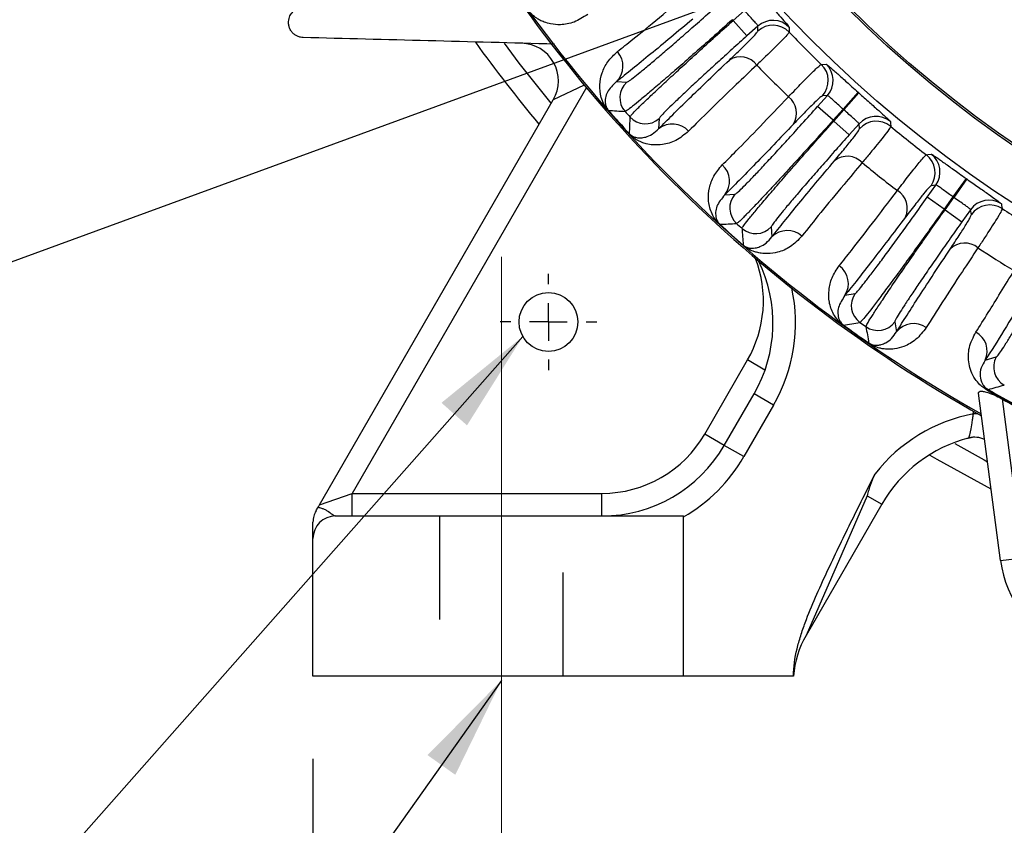
# Model space of a CAD drawing. Units: inches. Extents: x 0 to 16.8, y 0 to 10.8.
# Drawn here: x 12.6 to 13.5, y 4.9 to 5.7 of the extents above; entities that cross this region are included whole.
import ezdxf

# ---------------------------------------------------------------- set-up
doc = ezdxf.new("R2010")
doc.units = ezdxf.units.IN
doc.header["$MEASUREMENT"] = 0
doc.linetypes.add('CENTERX2', pattern=[0.8, 0.5, -0.1, 0.1, -0.1])
doc.linetypes.add('HIDDEN', pattern=[0.075, 0.05, -0.025])
doc.layers.add('DIMENSION', color=5, linetype='Continuous')
doc.layers.add('HIDDEN', color=7, linetype='HIDDEN')
doc.styles.add('SLDTEXTSTYLE1', font='TXT', dxfattribs={"width": 0.605})
doc.dimstyles.new('SLDDIMSTYLE0', dxfattribs={"dimtxt": 0.1, "dimasz": 0.1, "dimexe": 0, "dimexo": 0.0625, "dimgap": 0.025, "dimtad": 0, "dimtih": 1, "dimtoh": 1, "dimlfac": 5.5, "dimrnd": 1e-09, "dimzin": 4, "dimdsep": 46, "dimtxsty": 'SLDTEXTSTYLE1', "dimsah": 1, "dimcen": 0.09, "dimadec": 0, "dimazin": 1, "dimtfac": 1, "dimtofl": 0, "dimtmove": 0, "dimatfit": 3, "dimfxl": 1, "dimfrac": 2, "dimtolj": 1, "dimtzin": 12, "dimarcsym": 0})
doc.dimstyles.new('SLDDIMSTYLE1', dxfattribs={"dimtxt": 0.1, "dimasz": 0.1, "dimexe": 0, "dimexo": 0.0625, "dimgap": 0.025, "dimtad": 0, "dimtih": 1, "dimtoh": 1, "dimlfac": 5.5, "dimrnd": 1e-09, "dimzin": 12, "dimdsep": 46, "dimtxsty": 'SLDTEXTSTYLE1', "dimsah": 1, "dimcen": 0.09, "dimadec": 0, "dimazin": 3, "dimtfac": 1, "dimtofl": 0, "dimtmove": 0, "dimatfit": 3, "dimfxl": 1, "dimfrac": 2, "dimtolj": 1, "dimtzin": 12, "dimarcsym": 0})
doc.dimstyles.new('SLDDIMSTYLE6', dxfattribs={"dimtxt": 0.18, "dimasz": 0.1, "dimexe": 0, "dimexo": 0.0625, "dimgap": 0, "dimtad": 0, "dimtih": 1, "dimtoh": 1, "dimdec": 0, "dimrnd": 1e-09, "dimzin": 0, "dimdsep": 46, "dimtxsty": 'Standard', "dimsah": 1, "dimcen": 0.09, "dimadec": 0, "dimazin": 0, "dimtfac": 0.1, "dimtdec": 0, "dimtofl": 0, "dimtmove": 0, "dimatfit": 3, "dimfxl": 1, "dimfrac": 2, "dimtolj": 1, "dimtzin": 0, "dimarcsym": 0})
doc.dimstyles.new('SLDDIMSTYLE9', dxfattribs={"dimtxt": 0.1, "dimasz": 0.1, "dimexe": 0, "dimexo": 0.0625, "dimgap": 0.025, "dimtad": 0, "dimtih": 1, "dimtoh": 1, "dimdec": 4, "dimlfac": 5.5, "dimzin": 12, "dimdsep": 46, "dimtxsty": 'SLDTEXTSTYLE1', "dimsah": 1, "dimcen": 0.09, "dimadec": 0, "dimazin": 3, "dimtfac": 1, "dimtdec": 0, "dimtofl": 0, "dimtmove": 0, "dimatfit": 3, "dimfxl": 1, "dimfrac": 2, "dimtolj": 1, "dimtzin": 12, "dimarcsym": 0})

# ---------------------------------------------------------------- blocks, each defined once
blk = doc.blocks.new('_D_23')
at = {"layer": 'DIMENSION'}
for p, q in [((12.85788, 4.98681), (12.85788, 4.09141)), ((15.49425, 4.98681), (15.49425, 4.09141)), ((12.85788, 4.19141), (13.98608, 4.19141)), ((15.49425, 4.19141), (14.36606, 4.19141))]:
    blk.add_line(p, q, dxfattribs=at)
for centre, start, end in [((14.15766, 4.17995), 153.43495, 206.56505), ((14.19447, 4.17995), 333.43495, 26.56505)]:
    blk.add_arc(centre, 0.17159, start, end, dxfattribs=at)
for points in [[(12.85788, 4.19141), (12.95788, 4.17641), (12.95788, 4.20641)], [(15.49425, 4.19141), (15.39425, 4.20641), (15.39425, 4.17641)]]:
    blk.add_solid(points, dxfattribs=at)
at = {"layer": 'DIMENSION', "insert": (14.00419, 4.23212), "char_height": 0.1, "attachment_point": 1, "style": 'SLDTEXTSTYLE1'}
blk.add_mtext('14.50', dxfattribs=at)
blk = doc.blocks.new('_D_25')
at = {"layer": 'DIMENSION'}
for p, q in [((14.17607, 4.94269), (14.17607, 4.59141)), ((13.0397, 4.73681), (13.0397, 4.59141)), ((13.0397, 4.69141), (13.4742, 4.69141)), ((14.17607, 4.69141), (13.74156, 4.69141))]:
    blk.add_line(p, q, dxfattribs=at)
for points in [[(13.0397, 4.69141), (13.1397, 4.67641), (13.1397, 4.70641)], [(14.17607, 4.69141), (14.07607, 4.70641), (14.07607, 4.67641)]]:
    blk.add_solid(points, dxfattribs=at)
at = {"layer": 'DIMENSION', "insert": (13.4742, 4.74358), "char_height": 0.1, "attachment_point": 1, "style": 'SLDTEXTSTYLE1'}
blk.add_mtext('6.25', dxfattribs=at)
blk = doc.blocks.new('_D_30')
at = {"layer": 'DIMENSION'}
blk.add_line((13.36539, 7.32658), (12.76984, 7.92213), dxfattribs=at)
for start, end in [(90, 109.12791), (115.9565, 135)]:
    blk.add_arc((14.17607, 6.5159), 1.88871, start, end, dxfattribs=at)
for points in [[(14.17607, 8.40461), (14.0757, 8.41696), (14.0765, 8.38697)], [(12.84055, 7.85142), (12.92343, 7.90935), (12.90278, 7.93112)]]:
    blk.add_solid(points, dxfattribs=at)
at = {"layer": 'DIMENSION', "insert": (13.3494, 8.31301), "char_height": 0.1, "attachment_point": 1, "style": 'SLDTEXTSTYLE1'}
blk.add_mtext('45°', dxfattribs=at)
blk = doc.blocks.new('SW_CENTERMARKSYMBOL_2')
at = {"layer": 'DIMENSION', "color": 0}
for p, q in [((0, 0.03636), (0, 0.04659)), ((0, 0), (0, 0.01818)), ((-0.03636, 0), (-0.04659, 0)), ((0, 0), (-0.01818, 0)), ((0, 0), (0, -0.01818)), ((0, 0), (0.01818, 0)), ((0.03636, 0), (0.04659, 0)), ((0, -0.03636), (0, -0.04659))]:
    blk.add_line(p, q, dxfattribs=at)

msp = doc.modelspace()

# ---------------------------------------------------------------- linework, layer by layer
at = {"color": 7, "linetype": 'Continuous', "lineweight": 25}
for p, q in [((13.263421, 5.699615), (13.274236, 5.709281)), ((13.262732, 5.700386), (13.263421, 5.699615)), ((13.263421, 5.699615), (13.276743, 5.684708)), ((13.287315, 5.694155), (13.276743, 5.684708)), ((13.287136, 5.689451), (13.287315, 5.694155)), ((13.150836, 5.640577), (13.1607, 5.639997)), ((13.344875, 5.616575), (13.354323, 5.627147)), ((13.354323, 5.627147), (13.349619, 5.626969)), ((13.383989, 5.630325), (13.369448, 5.614068)), ((13.384746, 5.629649), (13.370219, 5.61338)), ((13.383989, 5.630325), (13.384746, 5.629649)), ((12.864182, 5.232261), (13.089844, 5.62312)), ((13.359783, 5.603253), (13.344875, 5.616575)), ((13.143011, 5.612882), (13.142897, 5.612783)), ((13.369448, 5.614068), (13.359783, 5.603253)), ((13.360554, 5.602564), (13.370219, 5.61338)), ((13.369448, 5.614068), (13.370219, 5.61338)), ((13.191988, 5.604986), (13.191459, 5.595119)), ((13.359783, 5.603253), (13.360554, 5.602564)), ((13.360554, 5.602564), (13.375462, 5.589242)), ((13.384909, 5.599814), (13.375462, 5.589242)), ((13.385258, 5.595119), (13.384909, 5.599814)), ((13.163063, 5.590444), (13.162951, 5.590343)), ((13.450794, 5.529166), (13.458998, 5.540729)), ((13.458998, 5.540729), (13.454344, 5.540025)), ((13.488122, 5.547209), (13.475493, 5.529426)), ((13.48895, 5.546622), (13.476336, 5.528828)), ((13.488122, 5.547209), (13.48895, 5.546622)), ((13.255287, 5.531292), (13.265154, 5.53182)), ((13.4671, 5.517597), (13.450794, 5.529166)), ((13.475493, 5.529426), (13.4671, 5.517597)), ((13.467943, 5.516999), (13.476336, 5.528828)), ((13.475493, 5.529426), (13.476336, 5.528828)), ((13.4671, 5.517597), (13.467943, 5.516999)), ((13.467943, 5.516999), (13.484248, 5.505429)), ((13.492453, 5.516992), (13.484248, 5.505429)), ((13.493325, 5.512367), (13.492453, 5.516992)), ((13.250612, 5.502895), (13.25051, 5.502784)), ((13.300165, 5.500532), (13.300745, 5.490668)), ((13.27305, 5.482843), (13.272951, 5.48273)), ((13.371317, 5.434388), (13.381063, 5.436018)), ((13.419358, 5.408847), (13.421038, 5.39911)), ((13.369851, 5.405646), (13.369763, 5.405525)), ((13.394393, 5.388233), (13.394308, 5.388109)), ((13.235967, 5.300443), (13.277239, 5.371928)), ((13.506773, 5.371837), (13.517323, 5.374839)), ((13.509466, 5.343403), (13.508969, 5.342527)), ((13.254862, 5.289534), (13.283565, 5.339249)), ((13.30246, 5.32834), (13.283565, 5.339249)), ((13.521429, 5.178228), (13.500158, 5.3398)), ((13.522885, 5.334327), (13.543061, 5.181076)), ((13.30246, 5.32834), (13.273757, 5.278625)), ((13.254862, 5.289534), (13.235967, 5.300443)), ((13.495528, 5.297276), (13.488968, 5.295829)), ((13.273757, 5.278625), (13.254862, 5.289534)), ((12.864182, 5.232261), (12.895674, 5.24317)), ((12.895674, 5.221352), (12.895674, 5.24317)), ((12.895674, 5.24317), (13.136768, 5.24317)), ((13.136768, 5.221352), (13.136768, 5.24317)), ((13.392686, 5.240945), (13.333699, 5.106084)), ((13.392686, 5.240945), (13.406843, 5.232772)), ((13.406843, 5.232772), (13.333699, 5.106084)), ((12.879702, 5.221352), (13.215497, 5.221352)), ((13.215497, 5.066807), (13.215497, 5.221352)), ((12.857884, 5.066807), (12.857884, 5.199534)), ((13.521429, 5.178228), (13.543061, 5.181076)), ((13.215497, 5.066807), (12.857884, 5.066807)), ((13.321537, 5.066807), (13.215497, 5.066807))]:
    msp.add_line(p, q, dxfattribs=at)
at = {"color": 8, "linetype": 'Continuous', "lineweight": 25}
for p, q in [((13.119726, 5.637289), (13.089844, 5.62312)), ((13.12179, 5.634814), (12.895674, 5.24317)), ((13.29411, 5.362187), (13.277239, 5.371928)), ((13.495304, 5.319971), (13.495239, 5.322465)), ((13.499438, 5.32008), (13.495304, 5.319971))]:
    msp.add_line(p, q, dxfattribs=at)
at = {"color": 7, "linetype": 'Continuous', "lineweight": 25, "flags": 128}
for points in [[(13.317593, 5.692985), (13.317519, 5.691413), (13.317374, 5.688324)], [(13.348491, 5.657206), (13.350062, 5.65728), (13.353153, 5.657426)], [(13.415128, 5.602041), (13.41523, 5.600471), (13.415432, 5.597384)], [(13.449838, 5.569947), (13.45139, 5.570195), (13.454445, 5.570687)], [(13.522232, 5.522589), (13.522509, 5.52104), (13.523056, 5.517996)], [(13.512349, 5.247204), (13.460156, 5.275907), (13.453438, 5.279809)]]:
    msp.add_lwpolyline(points, dxfattribs=at)
at = {"color": 8, "linetype": 'Continuous', "lineweight": 25, "flags": 128}
for points in [[(13.0423, 5.67764), (13.056683, 5.658527), (13.087436, 5.619802)], [(13.477351, 5.291194), (13.505668, 5.275467), (13.508854, 5.273751)]]:
    msp.add_lwpolyline(points, dxfattribs=at)
at = {"color": 7, "linetype": 'Continuous', "lineweight": 25}
for centre, radius in [((14.176065, 6.515898), 1.182532), ((14.176065, 6.515898), 1.136136), ((14.176065, 6.515898), 1.134318), ((13.085156, 5.408625), 0.028409)]:
    msp.add_circle(centre, radius, dxfattribs=at)
for centre, radius, start, end in [((14.176065, 6.515898), 1.373974, 209.330912, 240.669088), ((14.176065, 6.515898), 1.372534, 209.375954, 240.624046), ((13.301669, 5.673164), 0.021828, 43.98669, 131.741844), ((13.301847, 5.677868), 0.021828, 43.832458, 131.741698), ((14.176065, 6.515898), 1.192572, 223.94282, 226.05718), ((14.176065, 6.515898), 1.431818, 215.787433, 219.789873), ((13.058353, 5.641302), 0.036364, 330, 88.5), ((13.135888, 5.655542), 0.021152, 314.96782, 41.559384), ((13.270316, 5.644516), 0.019959, 37.433136, 121.86904), ((14.176065, 6.515898), 1.237027, 223.996083, 226.003917), ((13.333332, 5.641501), 0.021828, 318.258156, 46.01331), ((13.338036, 5.64168), 0.021828, 318.258302, 46.167542), ((13.174045, 5.625088), 0.020009, 131.831536, 221.591), ((13.304684, 5.610148), 0.019959, 328.13096, 52.566864), ((14.176065, 6.515898), 1.372243, 221.157403, 222.414025), ((13.411851, 9.506996), 3.903383, 266.050699, 266.287099), ((14.176065, 6.515898), 1.372093, 221.157403, 222.414025), ((14.176065, 6.515898), 1.36075, 221.636821, 221.934607), ((13.401174, 5.585256), 0.021828, 50.261029, 138.170269), ((17.070171, 5.421257), 3.91077, 177.284553, 177.520507), ((13.178667, 5.619916), 0.020009, 221.980429, 311.739893), ((13.204657, 5.578589), 0.021152, 42.012045, 128.603609), ((13.401523, 5.580562), 0.021828, 50.415261, 138.170416), ((14.176065, 6.515898), 1.192572, 230.371391, 232.485751), ((13.436532, 5.552643), 0.021828, 324.686727, 52.441881), ((13.441186, 5.553347), 0.021828, 324.686874, 52.596114), ((13.238757, 5.544489), 0.021152, 321.396391, 47.987955), ((13.373575, 5.548583), 0.019959, 43.861708, 128.297612), ((14.176065, 6.515898), 1.237027, 230.424654, 232.432489), ((13.280084, 5.518499), 0.020009, 138.260107, 228.019571), ((13.411574, 5.518279), 0.019959, 334.559531, 58.995435), ((13.510245, 5.504347), 0.021828, 56.689601, 144.598841), ((13.511118, 5.499722), 0.021828, 56.843833, 144.598987), ((14.176065, 6.515898), 1.192572, 236.799963, 238.852886), ((14.176065, 6.515898), 1.372243, 227.585975, 228.842597), ((13.08176, 9.402624), 3.903383, 272.47927, 272.715671), ((14.176065, 6.515898), 1.372093, 227.585975, 228.842597), ((14.176065, 6.515898), 1.36075, 228.065393, 228.363179), ((13.285256, 5.513877), 0.020009, 228.409, 318.168464), ((17.174534, 5.752177), 3.91077, 183.713124, 183.949078), ((13.31571, 5.47572), 0.021152, 48.440616, 135.03218), ((13.486925, 5.464815), 0.019959, 50.290279, 134.726183), ((14.176065, 6.515898), 1.237027, 236.853226, 238.761302), ((13.165471, 5.407431), 0.136364, 330, 26.207474), ((13.353414, 5.445652), 0.021152, 327.824962, 54.416526), ((13.397391, 5.424452), 0.020009, 144.688678, 234.448143), ((12.76543, 9.261949), 3.903383, 278.907841, 279.144242), ((14.176065, 6.515898), 1.36075, 234.493964, 234.79175), ((13.403048, 5.420439), 0.020009, 234.837572, 324.597036), ((13.437583, 5.385931), 0.021152, 54.869188, 141.460752), ((14.176065, 6.515898), 1.372243, 234.014546, 235.271168), ((14.176065, 6.515898), 1.372093, 234.014546, 235.271168), ((17.24119, 6.092701), 3.91077, 190.141695, 190.37765), ((13.487668, 5.380364), 0.020922, 335.946251, 61.553543), ((13.534855, 5.365182), 0.020016, 151.152764, 240.789676), ((14.176065, 6.515898), 1.349746, 240.38045, 241.762406), ((12.496206, 9.047796), 3.840471, 285.29789, 285.539628), ((14.176065, 6.515898), 1.348739, 240.38045, 241.762406), ((14.176065, 6.515898), 1.350094, 241.065873, 242.537302), ((13.524937, 5.16459), 0.158182, 100.79726, 141.943189), ((13.136768, 5.357716), 0.114545, 270, 330), ((13.524937, 5.16459), 0.136364, 104.391294, 150), ((13.496468, 5.275541), 0.021818, 63.987266, 104.391294), ((13.136768, 5.357716), 0.136364, 270, 330), ((13.136768, 5.357716), 0.158182, 299.84899, 330), ((12.879702, 5.199534), 0.021818, 90, 180), ((13.627784, 5.19223), 0.107273, 187.5, 307.5), ((13.412429, 5.060629), 0.090909, 150, 176.103796)]:
    msp.add_arc(centre, radius, start, end, dxfattribs=at)
at = {"color": 8, "linetype": 'Continuous', "lineweight": 25}
for centre, radius, end in [((13.17804, 5.4292), 0.114545, 20.852932), ((13.165471, 5.407431), 0.158182, 12.328167)]:
    msp.add_arc(centre, radius, 330, end, dxfattribs=at)
at = {"color": 7, "linetype": 'Continuous', "lineweight": 25}
for points, knots in [([(13.151715, 5.669574), (13.156522, 5.673403), (13.168364, 5.682836), (13.191441, 5.701721), (13.212157, 5.719068), (13.222581, 5.727797)], [0, 0, 0, 0, 0.2534461, 0.6243263, 1, 1, 1, 1]), ([(13.290493, 5.723821), (13.293576, 5.72038), (13.299753, 5.713486), (13.307988, 5.704333), (13.314149, 5.697398), (13.31721, 5.693767), (13.31749, 5.693195), (13.317593, 5.692985)], [0, 0, 0, 0, 0.2164749, 0.4337774, 0.6523657, 0.8720849, 1, 1, 1, 1]), ([(12.848426, 5.683175), (12.847548, 5.683198), (12.846661, 5.6833), (12.844865, 5.683684), (12.84395, 5.683969), (12.842128, 5.684756), (12.841236, 5.68525), (12.8395, 5.686487), (12.838673, 5.687221), (12.837182, 5.688901), (12.83652, 5.689849), (12.83545, 5.691846), (12.835033, 5.692914), (12.83447, 5.695029), (12.834316, 5.696097), (12.834232, 5.698133), (12.834299, 5.699128), (12.834608, 5.701011), (12.834846, 5.701895), (12.835461, 5.703569), (12.835842, 5.704364), (12.837138, 5.706565), (12.838204, 5.707804), (12.840679, 5.709887), (12.842064, 5.710704), (12.845067, 5.711864), (12.846703, 5.712211), (12.848426, 5.712256)], [0, 0, 0, 0, 0.0625, 0.0625, 0.125, 0.125, 0.1875, 0.1875, 0.25, 0.25, 0.3125, 0.3125, 0.375, 0.375, 0.4375, 0.4375, 0.5, 0.5, 0.5625, 0.5625, 0.625, 0.625, 0.75, 0.75, 0.875, 0.875, 1, 1, 1, 1]), ([(13.1607, 5.639997), (13.161184, 5.640201), (13.162153, 5.640608), (13.16665, 5.643962), (13.173307, 5.649288), (13.182073, 5.656556), (13.192719, 5.665582), (13.204888, 5.676055), (13.218287, 5.687732), (13.23323, 5.700877), (13.243764, 5.710263), (13.24941, 5.715294)], [0, 0, 0, 0, 0.1092496, 0.2184992, 0.3277497, 0.4370001, 0.5462328, 0.6554654, 0.7646659, 0.8738663, 1, 1, 1, 1]), ([(13.123021, 5.705554), (13.118674, 5.702722), (13.109974, 5.697056), (13.097706, 5.695197), (13.088208, 5.695855), (13.081707, 5.697674), (13.07729, 5.699638), (13.074188, 5.70147), (13.071926, 5.703101), (13.070017, 5.704713), (13.06845, 5.706237), (13.067034, 5.707854), (13.066237, 5.708854), (13.065814, 5.709429), (13.065692, 5.709595)], [0, 0, 0, 0, 0.2344537, 0.4691759, 0.6405463, 0.7574056, 0.8364288, 0.8897928, 0.9260108, 0.9508879, 0.9770577, 0.9876699, 0.9964427, 1, 1, 1, 1]), ([(13.287315, 5.694155), (13.287289, 5.694279), (13.287217, 5.694616), (13.285771, 5.696436), (13.282772, 5.699825), (13.278745, 5.704263), (13.275739, 5.707608), (13.274236, 5.709281)], [0, 0, 0, 0, 0.126859, 0.3451487, 0.5634328, 0.7817167, 1, 1, 1, 1]), ([(13.224414, 5.701037), (13.217211, 5.694997), (13.202762, 5.682881), (13.183437, 5.666906), (13.165742, 5.652454), (13.155814, 5.644544), (13.150836, 5.640577)], [0, 0, 0, 0, 0.24641741, 0.49422355, 0.74636754, 1, 1, 1, 1]), ([(13.262732, 5.700386), (13.256117, 5.69449), (13.243857, 5.683563), (13.226351, 5.668129), (13.210748, 5.654485), (13.196424, 5.642092), (13.184048, 5.631528), (13.17373, 5.622884), (13.166019, 5.616625), (13.160731, 5.612579), (13.159635, 5.612066), (13.15908, 5.611806)], [0, 0, 0, 0, 0.1261332, 0.2337761, 0.344542, 0.4522138, 0.5630101, 0.6706969, 0.781508, 0.8891925, 1, 1, 1, 1]), ([(13.163792, 5.606533), (13.164202, 5.607169), (13.164961, 5.608347), (13.170229, 5.613762), (13.177682, 5.621046), (13.187765, 5.630624), (13.199937, 5.641984), (13.214091, 5.655027), (13.22957, 5.669144), (13.246209, 5.684198), (13.257629, 5.694428), (13.263421, 5.699615)], [0, 0, 0, 0, 0.1265394, 0.2341888, 0.3449584, 0.4525797, 0.5633201, 0.6709291, 0.7816575, 0.8892685, 1, 1, 1, 1]), ([(13.091115, 5.67682), (13.050045, 5.677896), (13.009338, 5.678962), (12.928488, 5.681079), (12.888345, 5.68213), (12.848426, 5.683175)], [0, 0, 0, 0, 0.5, 0.5, 1, 1, 1, 1]), ([(13.276743, 5.684708), (13.271941, 5.680405), (13.262198, 5.671676), (13.248131, 5.658927), (13.234805, 5.646736), (13.222841, 5.635662), (13.212366, 5.625823), (13.203846, 5.61766), (13.197435, 5.611313), (13.192944, 5.606605), (13.192321, 5.605549), (13.191988, 5.604986)], [0, 0, 0, 0, 0.1076067, 0.2183343, 0.3259408, 0.4366672, 0.5442889, 0.6550298, 0.7626824, 0.8734553, 1, 1, 1, 1]), ([(13.259778, 5.661466), (13.263747, 5.665258), (13.271802, 5.672953), (13.280262, 5.681377), (13.286018, 5.68746), (13.28676, 5.688781), (13.287136, 5.689451)], [0, 0, 0, 0, 0.2411877, 0.4893716, 0.740713, 1, 1, 1, 1]), ([(13.317374, 5.688324), (13.316945, 5.687617), (13.316074, 5.686182), (13.308815, 5.678588), (13.298379, 5.668311), (13.289056, 5.659409), (13.286164, 5.656647)], [0, 0, 0, 0, 0.2514022, 0.5107467, 0.8481987, 1, 1, 1, 1]), ([(13.142897, 5.612783), (13.142549, 5.613194), (13.141762, 5.614123), (13.140339, 5.616058), (13.137621, 5.620505), (13.135209, 5.627525), (13.133993, 5.637673), (13.136523, 5.648821), (13.141659, 5.660077), (13.148364, 5.666409), (13.151715, 5.669574)], [0, 0, 0, 0, 0.0092849, 0.0209614, 0.0486419, 0.156576, 0.370782, 0.5852131, 0.7926983, 1, 1, 1, 1]), ([(13.191459, 5.595119), (13.195824, 5.599489), (13.204579, 5.608252), (13.220678, 5.62399), (13.238809, 5.641502), (13.252774, 5.654798), (13.259778, 5.661466)], [0, 0, 0, 0, 0.2464175, 0.4942236, 0.7463675, 1, 1, 1, 1]), ([(13.286164, 5.656647), (13.279443, 5.650249), (13.262886, 5.634488), (13.240059, 5.612397), (13.226963, 5.599324), (13.220372, 5.592746)], [0, 0, 0, 0, 0.2534461, 0.6243263, 1, 1, 1, 1]), ([(13.316815, 5.625996), (13.321297, 5.63068), (13.330402, 5.640195), (13.341126, 5.650982), (13.347024, 5.656483), (13.348144, 5.657035), (13.348491, 5.657206)], [0, 0, 0, 0, 0.2513478, 0.5106406, 0.8480272, 1, 1, 1, 1]), ([(13.353153, 5.657426), (13.353648, 5.657121), (13.354636, 5.656511), (13.360192, 5.651665), (13.368126, 5.644563), (13.376566, 5.636971), (13.381995, 5.63211), (13.383989, 5.630325)], [0, 0, 0, 0, 0.2201072, 0.4393494, 0.6572858, 0.8741282, 1, 1, 1, 1]), ([(13.150836, 5.640577), (13.147449, 5.63727), (13.142305, 5.632248), (13.139929, 5.624986), (13.139847, 5.620089), (13.140597, 5.616736), (13.141731, 5.614585), (13.142353, 5.613688), (13.142717, 5.613228), (13.142893, 5.613017), (13.142988, 5.612908), (13.143011, 5.612882)], [0, 0, 0, 0, 0.4208588, 0.6392441, 0.857568, 0.9633454, 0.9871202, 0.9950691, 0.9974245, 0.9994028, 1, 1, 1, 1]), ([(13.252914, 5.560205), (13.257262, 5.564548), (13.267974, 5.575248), (13.288791, 5.596598), (13.307434, 5.616155), (13.316815, 5.625996)], [0, 0, 0, 0, 0.2534461, 0.6243263, 1, 1, 1, 1]), ([(13.349619, 5.626969), (13.349015, 5.626641), (13.347791, 5.625976), (13.342094, 5.620631), (13.333691, 5.612226), (13.325694, 5.603859), (13.321634, 5.59961)], [0, 0, 0, 0, 0.2412524, 0.4894975, 0.7407755, 1, 1, 1, 1]), ([(13.369448, 5.614068), (13.368478, 5.614939), (13.365841, 5.617305), (13.361753, 5.621012), (13.357893, 5.62448), (13.355151, 5.626817), (13.354599, 5.627037), (13.354323, 5.627147)], [0, 0, 0, 0, 0.1269699, 0.3452309, 0.5634279, 0.7816574, 1, 1, 1, 1]), ([(13.384746, 5.629649), (13.388194, 5.626575), (13.395105, 5.620415), (13.404312, 5.612242), (13.411212, 5.606041), (13.414659, 5.602775), (13.415002, 5.602239), (13.415128, 5.602041)], [0, 0, 0, 0, 0.21647495, 0.43377736, 0.65236573, 0.87208494, 1, 1, 1, 1]), ([(13.265154, 5.53182), (13.265612, 5.532077), (13.26653, 5.532589), (13.270623, 5.536426), (13.276642, 5.542463), (13.284539, 5.550668), (13.294108, 5.560829), (13.305028, 5.572599), (13.317034, 5.585702), (13.330412, 5.600438), (13.339828, 5.610944), (13.344875, 5.616575)], [0, 0, 0, 0, 0.1092496, 0.2184992, 0.3277497, 0.4370001, 0.5462328, 0.6554654, 0.7646659, 0.8738663, 1, 1, 1, 1]), ([(13.384909, 5.599814), (13.384869, 5.599934), (13.38476, 5.600261), (13.38312, 5.601908), (13.37976, 5.604939), (13.375261, 5.608899), (13.3719, 5.611886), (13.370219, 5.61338)], [0, 0, 0, 0, 0.126859, 0.3451487, 0.5634328, 0.7817167, 1, 1, 1, 1]), ([(13.321634, 5.59961), (13.315151, 5.592801), (13.30215, 5.579144), (13.284736, 5.561105), (13.268769, 5.544763), (13.25979, 5.535791), (13.255287, 5.531292)], [0, 0, 0, 0, 0.2464174, 0.4942235, 0.7463675, 1, 1, 1, 1]), ([(13.359783, 5.603253), (13.35387, 5.596654), (13.342911, 5.584422), (13.327243, 5.567125), (13.313265, 5.55182), (13.300419, 5.537902), (13.289304, 5.526018), (13.280018, 5.516273), (13.273057, 5.50919), (13.268255, 5.504578), (13.267224, 5.503945), (13.266701, 5.503625)], [0, 0, 0, 0, 0.12613323, 0.23377608, 0.34454197, 0.45221379, 0.56301006, 0.67069687, 0.78150802, 0.88919252, 1, 1, 1, 1]), ([(13.271974, 5.498912), (13.27231, 5.49959), (13.272932, 5.500846), (13.27756, 5.506816), (13.284151, 5.51489), (13.293099, 5.525536), (13.303922, 5.538187), (13.316527, 5.552733), (13.330327, 5.568494), (13.345177, 5.585317), (13.35538, 5.596761), (13.360554, 5.602564)], [0, 0, 0, 0, 0.1265394, 0.2341888, 0.3449584, 0.4525797, 0.5633201, 0.6709291, 0.7816575, 0.8892685, 1, 1, 1, 1]), ([(13.415432, 5.597384), (13.415085, 5.596634), (13.41438, 5.59511), (13.408017, 5.586752), (13.398797, 5.57537), (13.39053, 5.565481), (13.387965, 5.562413)], [0, 0, 0, 0, 0.2514022, 0.5107467, 0.8481987, 1, 1, 1, 1]), ([(13.220372, 5.592746), (13.216369, 5.589445), (13.208359, 5.58284), (13.196376, 5.579619), (13.186864, 5.57921), (13.1802, 5.58029), (13.175591, 5.581747), (13.172303, 5.58322), (13.169873, 5.584588), (13.167796, 5.585976), (13.166067, 5.587314), (13.164479, 5.588762), (13.163575, 5.589667), (13.163091, 5.590191), (13.162951, 5.590343)], [0, 0, 0, 0, 0.2344537, 0.4691759, 0.6405463, 0.7574056, 0.8364288, 0.8897928, 0.9260108, 0.9508879, 0.9770577, 0.9876699, 0.9964427, 1, 1, 1, 1]), ([(13.163063, 5.590444), (13.163131, 5.59037), (13.163318, 5.590168), (13.163558, 5.589929), (13.163932, 5.589574), (13.164662, 5.588949), (13.165455, 5.588408), (13.166463, 5.587828), (13.167649, 5.587296), (13.169266, 5.58677), (13.171535, 5.586353), (13.17482, 5.58626), (13.179509, 5.58708), (13.185396, 5.589423), (13.189436, 5.593218), (13.191459, 5.595119)], [0, 0, 0, 0, 0.00177764, 0.00483995, 0.00678736, 0.01439166, 0.03705774, 0.06054967, 0.09597736, 0.14928815, 0.22923017, 0.34828384, 0.52337438, 0.76129964, 1, 1, 1, 1]), ([(13.375462, 5.589242), (13.371172, 5.584429), (13.362467, 5.574664), (13.349916, 5.560419), (13.338038, 5.546814), (13.32739, 5.534469), (13.318082, 5.52352), (13.31053, 5.514454), (13.30487, 5.507429), (13.300935, 5.502248), (13.300433, 5.501129), (13.300165, 5.500532)], [0, 0, 0, 0, 0.1076067, 0.2183343, 0.3259408, 0.4366672, 0.5442889, 0.6550298, 0.7626824, 0.8734553, 1, 1, 1, 1]), ([(13.361205, 5.564247), (13.364725, 5.56846), (13.371868, 5.577008), (13.379331, 5.586327), (13.38437, 5.593016), (13.384959, 5.594411), (13.385258, 5.595119)], [0, 0, 0, 0, 0.24118767, 0.48937162, 0.74071303, 1, 1, 1, 1]), ([(13.421855, 5.535386), (13.425784, 5.540542), (13.433767, 5.551017), (13.443216, 5.562937), (13.44846, 5.569063), (13.449512, 5.569737), (13.449838, 5.569947)], [0, 0, 0, 0, 0.2513478, 0.5106406, 0.8480272, 1, 1, 1, 1]), ([(13.454445, 5.570687), (13.454972, 5.570439), (13.456022, 5.569944), (13.462086, 5.56575), (13.470765, 5.559581), (13.480002, 5.552982), (13.485941, 5.54876), (13.488122, 5.547209)], [0, 0, 0, 0, 0.2201072, 0.4393494, 0.6572858, 0.8741282, 1, 1, 1, 1]), ([(13.25051, 5.502784), (13.250118, 5.503153), (13.249232, 5.503987), (13.247602, 5.505751), (13.244403, 5.509866), (13.24122, 5.516572), (13.238875, 5.52652), (13.240141, 5.537881), (13.243985, 5.549642), (13.249938, 5.556685), (13.252914, 5.560205)], [0, 0, 0, 0, 0.0092849, 0.0209614, 0.0486419, 0.156576, 0.370782, 0.5852131, 0.7926983, 1, 1, 1, 1]), ([(13.300745, 5.490668), (13.304593, 5.495499), (13.312311, 5.505187), (13.326547, 5.522629), (13.342603, 5.542061), (13.354992, 5.556837), (13.361205, 5.564247)], [0, 0, 0, 0, 0.24641748, 0.49422361, 0.74636755, 1, 1, 1, 1]), ([(13.387965, 5.562413), (13.382002, 5.555302), (13.367314, 5.537786), (13.347104, 5.513278), (13.335554, 5.498822), (13.329742, 5.491547)], [0, 0, 0, 0, 0.2534461, 0.6243263, 1, 1, 1, 1]), ([(13.475493, 5.529426), (13.474432, 5.530183), (13.471546, 5.532238), (13.467068, 5.535464), (13.462844, 5.538479), (13.459859, 5.540494), (13.459285, 5.540651), (13.458998, 5.540729)], [0, 0, 0, 0, 0.1269699, 0.3452309, 0.5634279, 0.7816574, 1, 1, 1, 1]), ([(13.48895, 5.546622), (13.492721, 5.543953), (13.500277, 5.538606), (13.510342, 5.531516), (13.517893, 5.526125), (13.521684, 5.523266), (13.522085, 5.522771), (13.522232, 5.522589)], [0, 0, 0, 0, 0.2164749, 0.4337774, 0.6523657, 0.8720849, 1, 1, 1, 1]), ([(13.255287, 5.531292), (13.252292, 5.527626), (13.247742, 5.522059), (13.246195, 5.514578), (13.246661, 5.509702), (13.247782, 5.506454), (13.24915, 5.504444), (13.249868, 5.503622), (13.250281, 5.503206), (13.25048, 5.503016), (13.250587, 5.502918), (13.250612, 5.502895)], [0, 0, 0, 0, 0.4208588, 0.6392441, 0.857568, 0.9633454, 0.9871202, 0.9950691, 0.9974245, 0.9994028, 1, 1, 1, 1]), ([(13.365722, 5.462854), (13.369557, 5.467657), (13.379003, 5.479488), (13.397299, 5.503035), (13.413635, 5.524556), (13.421855, 5.535386)], [0, 0, 0, 0, 0.2534461, 0.6243263, 1, 1, 1, 1]), ([(13.454344, 5.540025), (13.453781, 5.539632), (13.452638, 5.538834), (13.447576, 5.532885), (13.440167, 5.523592), (13.433157, 5.514382), (13.429598, 5.509705)], [0, 0, 0, 0, 0.2412524, 0.4894975, 0.7407755, 1, 1, 1, 1]), ([(13.381063, 5.436018), (13.38149, 5.436324), (13.382344, 5.436937), (13.385982, 5.441207), (13.391287, 5.447881), (13.398216, 5.456918), (13.406587, 5.468086), (13.41612, 5.481005), (13.426584, 5.49537), (13.438228, 5.511511), (13.446409, 5.523006), (13.450794, 5.529166)], [0, 0, 0, 0, 0.1092496, 0.2184992, 0.3277497, 0.4370001, 0.5462328, 0.6554654, 0.7646659, 0.8738663, 1, 1, 1, 1]), ([(13.492453, 5.516992), (13.492399, 5.517107), (13.492255, 5.51742), (13.49044, 5.518873), (13.486762, 5.521509), (13.481848, 5.52494), (13.478173, 5.527532), (13.476336, 5.528828)], [0, 0, 0, 0, 0.126859, 0.3451487, 0.5634328, 0.7817167, 1, 1, 1, 1]), ([(13.4671, 5.517597), (13.461962, 5.510376), (13.452377, 5.496905), (13.438752, 5.477975), (13.426518, 5.461121), (13.415384, 5.445955), (13.40562, 5.432835), (13.397553, 5.422207), (13.391394, 5.414345), (13.387193, 5.409296), (13.386236, 5.408547), (13.385757, 5.408173)], [0, 0, 0, 0, 0.1261387, 0.2353423, 0.3445461, 0.4537794, 0.5630128, 0.672261, 0.7815094, 0.8907547, 1, 1, 1, 1]), ([(13.391525, 5.404081), (13.391783, 5.404792), (13.392261, 5.40611), (13.396191, 5.41256), (13.401837, 5.421321), (13.409536, 5.432902), (13.418874, 5.446685), (13.429772, 5.462551), (13.441721, 5.479759), (13.454593, 5.498138), (13.463451, 5.510652), (13.467943, 5.516999)], [0, 0, 0, 0, 0.1265394, 0.2341888, 0.3449584, 0.4525797, 0.5633201, 0.6709291, 0.7816575, 0.8892685, 1, 1, 1, 1]), ([(13.47288, 5.478995), (13.475906, 5.483576), (13.482047, 5.49287), (13.48842, 5.502966), (13.492678, 5.510177), (13.493107, 5.511629), (13.493325, 5.512367)], [0, 0, 0, 0, 0.24118767, 0.48937162, 0.74071303, 1, 1, 1, 1]), ([(13.523056, 5.517996), (13.522795, 5.517212), (13.522265, 5.515618), (13.516877, 5.5066), (13.50899, 5.494258), (13.501882, 5.483505), (13.499677, 5.480169)], [0, 0, 0, 0, 0.2514022, 0.5107467, 0.8481987, 1, 1, 1, 1]), ([(13.429598, 5.509705), (13.423919, 5.502213), (13.412528, 5.487187), (13.397243, 5.467311), (13.383207, 5.449284), (13.375288, 5.439363), (13.371317, 5.434388)], [0, 0, 0, 0, 0.2464174, 0.4942235, 0.7463675, 1, 1, 1, 1]), ([(13.484248, 5.505429), (13.480524, 5.500166), (13.472968, 5.489488), (13.46209, 5.473928), (13.451811, 5.459078), (13.442611, 5.445619), (13.434588, 5.433696), (13.428099, 5.423841), (13.423261, 5.416227), (13.41993, 5.410638), (13.419557, 5.40947), (13.419358, 5.408847)], [0, 0, 0, 0, 0.1076067, 0.2183343, 0.3259408, 0.4366672, 0.5442889, 0.6550298, 0.7626824, 0.8734553, 1, 1, 1, 1]), ([(13.329742, 5.491547), (13.326133, 5.487819), (13.318913, 5.480358), (13.307366, 5.475816), (13.297959, 5.474345), (13.291217, 5.474671), (13.286473, 5.475603), (13.283042, 5.476699), (13.280473, 5.477786), (13.278254, 5.478932), (13.276386, 5.480069), (13.274646, 5.48133), (13.273647, 5.482128), (13.273107, 5.482595), (13.272951, 5.48273)], [0, 0, 0, 0, 0.2344537, 0.4691759, 0.6405463, 0.7574056, 0.8364288, 0.8897928, 0.9260108, 0.9508879, 0.9770577, 0.9876699, 0.9964427, 1, 1, 1, 1]), ([(13.27305, 5.482843), (13.273126, 5.482777), (13.273335, 5.482597), (13.2736, 5.482386), (13.274012, 5.482075), (13.274807, 5.481537), (13.275655, 5.481087), (13.276722, 5.480624), (13.27796, 5.480228), (13.279626, 5.479887), (13.281927, 5.479726), (13.285202, 5.480002), (13.28977, 5.481341), (13.295357, 5.484329), (13.298947, 5.488553), (13.300745, 5.490668)], [0, 0, 0, 0, 0.0017776, 0.00484, 0.0067874, 0.0143917, 0.0370577, 0.0605497, 0.0959774, 0.1492882, 0.2292302, 0.3482838, 0.5233744, 0.7612996, 1, 1, 1, 1]), ([(13.421038, 5.39911), (13.424321, 5.404341), (13.430906, 5.414832), (13.443099, 5.433758), (13.456879, 5.454866), (13.467536, 5.470936), (13.47288, 5.478995)], [0, 0, 0, 0, 0.2464175, 0.4942236, 0.7463675, 1, 1, 1, 1]), ([(13.499677, 5.480169), (13.494548, 5.472435), (13.481913, 5.453385), (13.464574, 5.426768), (13.454715, 5.411109), (13.449754, 5.40323)], [0, 0, 0, 0, 0.2534461, 0.6243263, 1, 1, 1, 1]), ([(13.517323, 5.374839), (13.51779, 5.375214), (13.518724, 5.375962), (13.522085, 5.380679), (13.526819, 5.387968), (13.532881, 5.397782), (13.540112, 5.40987), (13.548271, 5.423818), (13.557158, 5.439299), (13.565359, 5.453792), (13.570533, 5.463068), (13.572539, 5.466666)], [0, 0, 0, 0, 0.1158604, 0.2317206, 0.3475826, 0.4634443, 0.5792723, 0.6951001, 0.8108673, 0.9266344, 1, 1, 1, 1]), ([(13.369763, 5.405525), (13.369332, 5.405848), (13.368358, 5.406578), (13.36654, 5.408148), (13.362901, 5.411879), (13.358987, 5.418186), (13.355543, 5.427809), (13.355529, 5.439241), (13.358032, 5.451357), (13.363159, 5.459023), (13.365722, 5.462854)], [0, 0, 0, 0, 0.0092849, 0.0209614, 0.0486419, 0.156576, 0.370782, 0.5852131, 0.7926983, 1, 1, 1, 1]), ([(13.497634, 5.39876), (13.501527, 5.404885), (13.508943, 5.416555), (13.521344, 5.436553), (13.530132, 5.450987), (13.534538, 5.458222)], [0, 0, 0, 0, 0.3552628, 0.6768467, 1, 1, 1, 1]), ([(13.371317, 5.434388), (13.368751, 5.430411), (13.364854, 5.424369), (13.364154, 5.416761), (13.365163, 5.411968), (13.366641, 5.408866), (13.368225, 5.407022), (13.369031, 5.406285), (13.369488, 5.405918), (13.369706, 5.405752), (13.369824, 5.405666), (13.369851, 5.405646)], [0, 0, 0, 0, 0.4208588, 0.6392441, 0.857568, 0.9633454, 0.9871202, 0.9950691, 0.9974245, 0.9994028, 1, 1, 1, 1]), ([(13.545077, 5.433587), (13.538078, 5.422104), (13.523996, 5.399002), (13.512536, 5.380927), (13.506773, 5.371837)], [0, 0, 0, 0, 0.4970692, 1, 1, 1, 1]), ([(13.449754, 5.40323), (13.446586, 5.399121), (13.440246, 5.390899), (13.42928, 5.385092), (13.420098, 5.382577), (13.413361, 5.382147), (13.408543, 5.382541), (13.40501, 5.383246), (13.402336, 5.384039), (13.400002, 5.38493), (13.398019, 5.38585), (13.396149, 5.386909), (13.395066, 5.38759), (13.394478, 5.387993), (13.394308, 5.388109)], [0, 0, 0, 0, 0.2344537, 0.4691759, 0.6405463, 0.7574056, 0.8364288, 0.8897928, 0.9260108, 0.9508879, 0.9770577, 0.9876699, 0.9964427, 1, 1, 1, 1]), ([(13.394393, 5.388233), (13.394477, 5.388176), (13.394704, 5.388021), (13.394992, 5.387841), (13.395435, 5.387578), (13.396285, 5.387131), (13.397179, 5.38678), (13.398291, 5.386439), (13.399565, 5.386184), (13.401259, 5.386032), (13.403563, 5.386129), (13.406787, 5.38677), (13.411176, 5.388613), (13.416394, 5.392207), (13.419488, 5.396806), (13.421038, 5.39911)], [0, 0, 0, 0, 0.0017776, 0.00484, 0.0067874, 0.0143917, 0.0370577, 0.0605497, 0.0959774, 0.1492882, 0.2292302, 0.3482838, 0.5233744, 0.7612996, 1, 1, 1, 1]), ([(13.508969, 5.342527), (13.507688, 5.34332), (13.50484, 5.345082), (13.500498, 5.348915), (13.496087, 5.354378), (13.4927, 5.361056), (13.490202, 5.371172), (13.490145, 5.384118), (13.495137, 5.393879), (13.497634, 5.39876)], [0, 0, 0, 0, 0.0369308, 0.082128, 0.1632102, 0.2901702, 0.4177029, 0.7088146, 1, 1, 1, 1]), ([(13.506773, 5.371837), (13.505246, 5.369342), (13.502192, 5.364354), (13.501444, 5.356713), (13.502441, 5.350948), (13.505262, 5.346763), (13.507091, 5.345002), (13.508411, 5.344044), (13.509061, 5.343635), (13.509403, 5.343439), (13.509466, 5.343403)], [0, 0, 0, 0, 0.3085417, 0.6170563, 0.8749994, 0.9468383, 0.9790967, 0.9892847, 0.9980076, 1, 1, 1, 1]), ([(13.500158, 5.3398), (13.50023, 5.340375), (13.500375, 5.341526), (13.502831, 5.341984), (13.506672, 5.341374), (13.512133, 5.339591), (13.51779, 5.337068), (13.521586, 5.335026), (13.522885, 5.334327)], [0, 0, 0, 0, 0.1640388, 0.3285859, 0.485323, 0.6483865, 0.8797345, 1, 1, 1, 1]), ([(13.491045, 5.296675), (13.491045, 5.296675), (13.491088, 5.296844), (13.491251, 5.297497), (13.491373, 5.297991), (13.491672, 5.299248), (13.491849, 5.300007), (13.492243, 5.301773), (13.492459, 5.30278), (13.493122, 5.306035), (13.493598, 5.308596), (13.49427, 5.312689), (13.49449, 5.314115), (13.494912, 5.317018), (13.495113, 5.318486), (13.495304, 5.319971)], [0, 0, 0, 0, 0.125, 0.125, 0.25, 0.25, 0.375, 0.375, 0.5, 0.5, 0.75, 0.75, 0.875, 0.875, 1, 1, 1, 1]), ([(13.321537, 5.066807), (13.321699, 5.075719), (13.322981, 5.08442), (13.32603, 5.097259), (13.327233, 5.101503), (13.329902, 5.109943), (13.33137, 5.114138), (13.335999, 5.126582), (13.339391, 5.134737), (13.346431, 5.150928), (13.350087, 5.158961), (13.36126, 5.182963), (13.368977, 5.198841), (13.384575, 5.230519), (13.392468, 5.246315), (13.400385, 5.2621)], [0, 0, 0, 0, 0.125, 0.125, 0.1875, 0.1875, 0.25, 0.25, 0.375, 0.375, 0.5, 0.5, 0.75, 0.75, 1, 1, 1, 1]), ([(13.400385, 5.2621), (13.39869, 5.258721), (13.397236, 5.255255), (13.395331, 5.249958), (13.394743, 5.248175), (13.393652, 5.244581), (13.39315, 5.242759), (13.392686, 5.240945)], [0, 0, 0, 0, 0.5, 0.5, 0.75, 0.75, 1, 1, 1, 1]), ([(12.860807, 5.226415), (12.861166, 5.227038), (12.861532, 5.227672), (12.862193, 5.228816), (12.862487, 5.229325), (12.86272, 5.229729)], [0, 0, 0, 0, 0.5, 0.5, 1, 1, 1, 1]), ([(12.86272, 5.229729), (12.863227, 5.229664), (12.864541, 5.22948), (12.867014, 5.228666), (12.867913, 5.228307), (12.869728, 5.227438), (12.870647, 5.226928), (12.873314, 5.22528), (12.874954, 5.224026), (12.877012, 5.222551), (12.877636, 5.222127), (12.878765, 5.221524), (12.879262, 5.221352), (12.879702, 5.221352)], [0, 0, 0, 0, 0.25, 0.25, 0.375, 0.375, 0.5, 0.5, 0.75, 0.75, 0.875, 0.875, 1, 1, 1, 1]), ([(12.860807, 5.226415), (12.859838, 5.224737), (12.859114, 5.222976), (12.858378, 5.220222), (12.858191, 5.21928), (12.857945, 5.217396), (12.857884, 5.216439), (12.857884, 5.215506)], [0, 0, 0, 0, 0.5, 0.5, 0.75, 0.75, 1, 1, 1, 1]), ([(12.857884, 5.199534), (12.857884, 5.199534), (12.857884, 5.199637), (12.857884, 5.20004), (12.857884, 5.200343), (12.857884, 5.201526), (12.857884, 5.202674), (12.857884, 5.205589), (12.857884, 5.207378), (12.857884, 5.21036), (12.857884, 5.211404), (12.857884, 5.212987), (12.857884, 5.213517), (12.857884, 5.214551), (12.857884, 5.215062), (12.857884, 5.215506)], [0, 0, 0, 0, 0.125, 0.125, 0.25, 0.25, 0.5, 0.5, 0.75, 0.75, 0.875, 0.875, 0.9375, 0.9375, 1, 1, 1, 1])]:
    msp.add_open_spline(points, degree=3, knots=knots, dxfattribs=at)
msp.add_open_spline([(12.86272, 5.229729), (12.863183, 5.23053), (12.863676, 5.231385), (12.864182, 5.232261)], degree=3, dxfattribs=at)
at = {"layer": 'DIMENSION', "linetype": 'CENTERX2', "lineweight": 18, "ltscale": 2.181818}
msp.add_line((13.039702, 4.816807), (13.039702, 5.471352), dxfattribs=at)
at = {"layer": 'HIDDEN'}
for p, q in [((12.980043, 5.221352), (12.980043, 5.066807)), ((13.099361, 5.066807), (13.099361, 5.221352))]:
    msp.add_line(p, q, dxfattribs=at)

# ---------------------------------------------------------------- block references
at = {"layer": 'DIMENSION'}
msp.add_blockref('SW_CENTERMARKSYMBOL_2', (13.085156, 5.408625), dxfattribs=at)

# ---------------------------------------------------------------- dimensions: what is measured, and where the dimension line sits
dim = msp.add_angular_dim_2l(base=(13.862259, 8.378354), line1=((13.421955, 7.270008), (13.515962, 7.176001)), line2=((14.176065, 8.774013), (14.176065, 5.02269)), dimstyle='SLDDIMSTYLE9', dxfattribs=at)
dim.commit()
dim.dimension.update_dxf_attribs({"geometry": '_D_30', "text_midpoint": (13.453288, 8.260836), "dimtype": 162})
dim = msp.add_linear_dim(base=(15.494247, 4.191412), p1=(12.857884, 5.066807), p2=(15.494247, 5.066807), text='(<>)', dimstyle='SLDDIMSTYLE0', dxfattribs=at)
dim.commit()
dim.dimension.update_dxf_attribs({"geometry": '_D_23', "text_midpoint": (14.176065, 4.191412), "dimtype": 160})
dim = msp.add_linear_dim(base=(14.176065, 4.691412), p1=(13.039702, 4.816807), p2=(14.176065, 5.02269), dimstyle='SLDDIMSTYLE1', dxfattribs=at)
dim.commit()
dim.dimension.update_dxf_attribs({"geometry": '_D_25', "text_midpoint": (13.607884, 4.691412), "dimtype": 160})

# ---------------------------------------------------------------- leaders
for points in [[(13.428655, 5.782189), (11.150121, 4.947182), (11.030121, 4.947182)], [(13.060422, 5.394651), (12.393387, 4.639505), (12.273387, 4.639505)], [(13.039702, 5.062564), (12.324316, 4.054617), (12.204316, 4.054617)]]:
    msp.add_leader(points, dimstyle='SLDDIMSTYLE6', dxfattribs=at)

doc.saveas('drawing.dxf')
